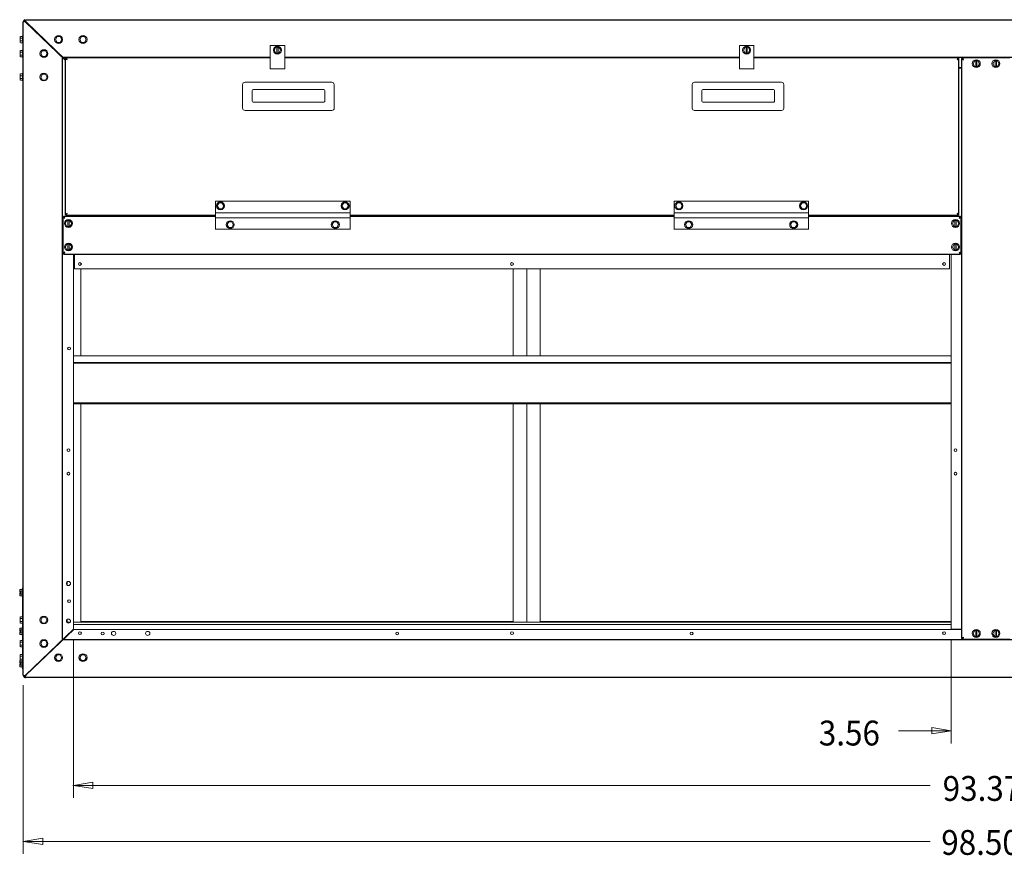
# Model space of a CAD drawing. Units: inches. Extents: x -135 to 247, y -144 to 162.
# Drawn here: x 129 to 181, y -32 to 12 of the extents above; entities that cross this region are included whole.
import ezdxf

# ---------------------------------------------------------------- set-up
doc = ezdxf.new("R2010")
doc.units = ezdxf.units.IN
doc.header["$MEASUREMENT"] = 0
doc.layers.add('HVACOBJECT', color=1, linetype='Continuous')
doc.layers.add('Layer 1', color=7, linetype='Continuous')

msp = doc.modelspace()

# ---------------------------------------------------------------- linework, layer by layer
at = {"layer": 'HVACOBJECT'}
for points in [[(129.68, 11.673), (129.684, 11.695)], [(129.68, -22.816), (129.68, 11.686)], [(129.684, 11.694), (129.69, 11.705)], [(129.693, 11.733), (129.746, 11.711)], [(129.758, 11.703), (129.693, 11.703)], [(129.769, 11.698), (129.757, 11.706)], [(129.758, 11.786), (129.777, 11.743)], [(129.758, 11.703), (129.781, 11.703)], [(129.805, 11.674), (129.773, 11.695)], [(129.801, 11.671), (129.784, 11.693), (129.776, 11.704)], [(129.797, 11.73), (129.782, 11.748)], [(129.783, 11.749), (129.783, 11.801)], [(129.783, 11.749), (129.783, 11.701)], [(129.802, 11.802), (129.789, 11.799)], [(129.813, 11.707), (129.797, 11.73)], [(131.892, 9.664), (129.804, 11.673)], [(129.806, 11.802), (231.196, 11.802)], [(129.829, 11.686), (129.814, 11.708)], [(129.831, 11.686), (131.881, 9.714)], [(129.94, 11.555), (129.85, 11.641)], [(129.939, 11.582), (129.939, 11.555)], [(131.544, 9.998), (131.544, 10.012)], [(131.576, 10.009), (131.548, 10.009)], [(131.744, -20.935), (131.744, 9.805)], [(131.776, 9.818), (142.712, 9.818)], [(131.895, 9.706), (131.84, 9.706)], [(131.89, 9.756), (131.89, 1.507)], [(131.89, 9.755), (131.897, 9.74)], [(131.895, 9.755), (131.928, 9.755)], [(131.9, 9.741), (131.926, 9.723)], [(131.988, 9.694), (131.971, 9.717), (131.955, 9.737), (131.939, 9.75), (131.923, 9.756)], [(131.924, 9.787), (131.924, 9.756)], [(131.924, 9.755), (131.928, 9.74)], [(131.939, 9.782), (131.926, 9.788)], [(131.926, 9.723), (131.953, 9.709)], [(142.712, 9.786), (131.928, 9.786)], [(131.93, 9.74), (131.964, 9.709)], [(131.957, 9.755), (131.936, 9.781)], [(131.953, 9.709), (131.991, 9.694)], [(131.988, 9.693), (131.958, 9.755)], [(143.486, 9.818), (167.476, 9.818)], [(167.476, 9.786), (143.486, 9.786)], [(168.249, 9.818), (192.755, 9.818)], [(179.036, 9.786), (168.249, 9.786)], [(178.97, 9.693), (178.995, 9.708), (179.016, 9.724), (179.03, 9.739), (179.035, 9.754)], [(178.986, 9.729), (178.97, 9.694)], [(178.97, 9.693), (179.035, 9.721)], [(179, 9.755), (178.986, 9.729)], [(179.019, 9.75), (178.986, 9.717)], [(179.019, 9.78), (179, 9.755)], [(179.035, 9.786), (179.019, 9.78)], [(179.035, 9.754), (179.019, 9.75)], [(179.035, 9.787), (179.035, 9.755)], [(179.035, 9.722), (179.062, 9.743)], [(179.069, 9.755), (179.036, 9.755)], [(179.062, 9.743), (179.068, 9.755)], [(179.067, 1.507), (179.067, 9.755)], [(179.2, 9.746), (179.2, -20.876)], [(179.201, 9.745), (179.244, 9.745)], [(179.201, 9.744), (179.233, 9.713)], [(179.233, 9.713), (179.267, 9.698)], [(179.243, 9.787), (179.243, 9.746)], [(181.76, 9.787), (179.244, 9.787)], [(179.26, 9.779), (179.244, 9.786)], [(179.309, 9.682), (179.293, 9.706), (179.276, 9.726), (179.26, 9.74), (179.244, 9.745)], [(179.244, 9.745), (179.249, 9.729), (179.263, 9.713), (179.284, 9.698), (179.309, 9.682)], [(179.272, 9.763), (179.26, 9.779)], [(179.267, 9.698), (179.309, 9.682)], [(179.282, 9.745), (179.272, 9.763)], [(179.309, 9.682), (179.282, 9.745)], [(179.201, 9.259), (179.068, 9.259)], [(179.201, 9.248), (179.068, 9.248)], [(131.991, 1.569), (131.966, 1.554), (131.945, 1.538), (131.931, 1.523), (131.926, 1.507)], [(131.991, 1.569), (131.926, 1.54)], [(131.972, 1.533), (131.988, 1.569)], [(179.007, 1.554), (178.969, 1.57)], [(178.97, 1.57), (178.986, 1.546), (179.002, 1.526), (179.019, 1.512), (179.035, 1.507)], [(178.97, 1.569), (179, 1.507)], [(131.774, 1.382), (131.774, -0.54)], [(131.775, 1.381), (131.782, 1.366)], [(131.777, 1.382), (131.81, 1.382)], [(131.783, 1.366), (131.809, 1.348)], [(131.807, 1.414), (131.807, 1.382)], [(131.807, 1.382), (131.812, 1.366)], [(131.872, 1.32), (131.855, 1.344), (131.84, 1.364), (131.824, 1.377), (131.808, 1.382)], [(131.822, 1.409), (131.81, 1.415)], [(139.834, 1.415), (131.81, 1.415)], [(131.811, 1.365), (131.847, 1.334)], [(131.841, 1.381), (131.82, 1.408)], [(131.872, 1.32), (131.842, 1.381)], [(131.896, 1.52), (131.89, 1.507)], [(131.893, 1.508), (131.926, 1.508)], [(131.926, 1.542), (131.899, 1.52)], [(131.924, 1.475), (131.924, 1.506)], [(131.926, 1.475), (131.943, 1.482)], [(131.926, 1.476), (139.834, 1.476)], [(131.927, 1.507), (131.943, 1.512)], [(131.939, 1.482), (131.958, 1.506)], [(131.941, 1.511), (131.973, 1.544)], [(131.958, 1.506), (131.971, 1.532)], [(132.325, 1.475), (132.325, 1.414)], [(132.407, 1.467), (132.407, 1.414)], [(146.928, 1.476), (164.028, 1.476)], [(164.028, 1.415), (146.928, 1.415)], [(171.121, 1.476), (179.034, 1.476)], [(179.145, 1.415), (171.121, 1.415)], [(178.551, 1.467), (178.551, 1.414)], [(178.663, 1.476), (178.663, 1.414)], [(179.029, 1.523), (178.994, 1.554)], [(179, 1.507), (179.022, 1.482)], [(179.034, 1.541), (179.007, 1.554)], [(179.022, 1.482), (179.034, 1.476)], [(179.035, 1.507), (179.03, 1.523)], [(179.06, 1.523), (179.034, 1.541)], [(179.067, 1.508), (179.034, 1.508)], [(179.035, 1.475), (179.035, 1.507)], [(179.067, 1.507), (179.06, 1.523)], [(179.083, 1.319), (179.108, 1.334), (179.128, 1.35), (179.143, 1.366), (179.147, 1.381)], [(179.099, 1.354), (179.083, 1.318)], [(179.083, 1.319), (179.147, 1.348)], [(179.113, 1.38), (179.098, 1.354)], [(179.131, 1.375), (179.099, 1.341)], [(179.131, 1.404), (179.113, 1.38)], [(179.147, 1.413), (179.131, 1.406)], [(179.147, 1.381), (179.131, 1.376)], [(179.178, 1.382), (179.145, 1.382)], [(179.146, 1.414), (179.146, 1.381)], [(179.147, 1.348), (179.175, 1.369)], [(179.174, 1.368), (179.18, 1.38)], [(179.179, -0.54), (179.179, 1.381)], [(131.81, -0.506), (131.783, -0.527)], [(131.874, -0.478), (131.85, -0.493), (131.829, -0.509), (131.815, -0.524), (131.81, -0.54)], [(131.875, -0.478), (131.81, -0.507)], [(131.825, -0.536), (131.857, -0.503)], [(131.841, -0.54), (131.855, -0.514)], [(131.855, -0.513), (131.872, -0.477)], [(131.78, -0.528), (131.774, -0.54)], [(131.777, -0.54), (131.81, -0.54)], [(131.807, -0.572), (131.807, -0.54)], [(131.81, -0.572), (131.827, -0.565)], [(131.81, -0.572), (179.146, -0.572)], [(131.811, -0.539), (131.827, -0.534)], [(131.823, -0.565), (131.842, -0.54)], [(129.805, -22.802), (132.328, -20.376)], [(129.819, -22.816), (132.341, -20.39)], [(229.24, -20.949), (131.759, -20.949)], [(179.198, -20.876), (179.242, -20.876)], [(179.228, -20.852), (179.203, -20.878)], [(179.246, -20.841), (179.227, -20.851)], [(181.756, -20.918), (179.242, -20.918)], [(179.243, -20.918), (179.243, -20.876)], [(179.311, -20.815), (179.246, -20.841)], [(179.311, -20.816), (179.286, -20.831), (179.265, -20.846), (179.251, -20.862), (179.246, -20.878)], [(179.246, -20.878), (179.262, -20.873), (179.278, -20.859), (179.294, -20.839), (179.311, -20.816)], [(179.246, -20.92), (179.279, -20.889)], [(179.278, -20.889), (179.295, -20.855)], [(179.295, -20.855), (179.311, -20.816)], [(129.68, -22.803), (129.684, -22.824)], [(129.684, -22.824), (129.69, -22.835)], [(129.755, -22.836), (129.69, -22.836)], [(129.696, -22.863), (129.749, -22.842)], [(129.755, -22.836), (129.777, -22.836)], [(129.773, -22.825), (129.758, -22.836)], [(129.805, -22.804), (129.773, -22.825)], [(129.788, -22.823), (129.78, -22.834)], [(129.783, -22.861), (129.783, -22.924)], [(129.819, -22.815), (129.808, -22.831), (129.796, -22.846), (129.786, -22.86)], [(129.805, -22.802), (129.788, -22.823)], [(129.754, -22.925), (129.777, -22.874)], [(129.786, -22.928), (129.805, -22.933)], [(129.806, -22.933), (129.817, -22.934)], [(231.19, -22.934), (231.178, -22.935), (129.815, -22.935)]]:
    msp.add_lwpolyline(points, dxfattribs=at)
for points in [[(129.77, 11.801), (129.77, 11.801), (129.77, 11.801), (129.77, 11.801), (129.717, 11.787), (129.68, 11.74), (129.68, 11.687)], [(129.777, 11.744), (129.777, 11.744), (129.777, 11.744), (129.777, 11.744), (129.762, 11.738), (129.75, 11.726), (129.743, 11.711)], [(129.809, 11.703), (129.809, 11.703), (129.808, 11.703), (129.808, 11.703), (129.804, 11.7), (129.8, 11.696), (129.796, 11.692)]]:
    msp.add_open_spline(points, degree=3, knots=[0, 0, 0, 0, 1, 1, 1, 2, 2, 2, 2], dxfattribs=at)
for points in [[(129.863, 11.656), (129.854, 11.65), (129.847, 11.643), (129.841, 11.636)], [(129.679, -22.815), (129.679, -22.868), (129.716, -22.915), (129.769, -22.929)], [(129.741, -22.839), (129.748, -22.854), (129.76, -22.866), (129.776, -22.872)], [(129.84, -22.764), (129.844, -22.769), (129.848, -22.773), (129.854, -22.778)]]:
    msp.add_open_spline(points, degree=3, dxfattribs=at)
at = {"layer": 'Layer 1', "color": 7, "lineweight": 15}
for points in [[(129.524, 10.59), (129.524, 10.92)], [(129.652, 10.918), (129.528, 10.918)], [(129.647, 10.57), (129.647, 10.941)], [(129.684, 10.959), (129.672, 10.959)], [(129.652, 10.829), (129.528, 10.829)], [(129.652, 10.678), (129.528, 10.678)], [(129.652, 10.588), (129.528, 10.588)], [(129.684, 10.548), (129.673, 10.548)], [(131.372, 10.756), (131.466, 10.601)], [(131.466, 10.911), (131.373, 10.756)], [(131.626, 10.909), (131.47, 10.909)], [(131.47, 10.599), (131.626, 10.599)], [(131.715, 10.756), (131.622, 10.91)], [(131.622, 10.601), (131.715, 10.756)], [(132.755, 10.911), (132.663, 10.756)], [(132.663, 10.756), (132.755, 10.601)], [(132.916, 10.909), (132.76, 10.909)], [(132.76, 10.599), (132.916, 10.599)], [(133.005, 10.756), (132.912, 10.91)], [(132.912, 10.601), (133.005, 10.756)], [(142.706, 9.198), (142.706, 10.438)], [(142.711, 10.437), (143.485, 10.437)], [(143.48, 10.438), (143.48, 9.198)], [(167.474, 9.199), (167.474, 10.439)], [(167.475, 10.437), (168.249, 10.437)], [(168.247, 10.439), (168.247, 9.199)], [(129.524, 9.846), (129.524, 10.176)], [(129.652, 10.174), (129.528, 10.174)], [(129.652, 10.084), (129.528, 10.084)], [(129.652, 9.934), (129.529, 9.934)], [(129.647, 9.825), (129.647, 10.196)], [(129.684, 10.215), (129.673, 10.215)], [(130.692, 10.167), (130.599, 10.012)], [(130.599, 10.011), (130.692, 9.856)], [(130.853, 10.165), (130.696, 10.165)], [(130.941, 10.011), (130.848, 10.166)], [(130.848, 9.856), (130.941, 10.012)], [(143.016, 10.345), (142.923, 10.19)], [(142.925, 10.191), (143.018, 10.036)], [(143.02, 10.344), (143.177, 10.344)], [(143.02, 10.034), (143.177, 10.034)], [(143.061, 10.035), (143.061, 10.346)], [(143.125, 10.035), (143.125, 10.346)], [(143.172, 10.035), (143.265, 10.19)], [(143.268, 10.192), (143.175, 10.347)], [(167.783, 10.346), (167.69, 10.191)], [(167.69, 10.192), (167.783, 10.036)], [(167.784, 10.344), (167.94, 10.344)], [(167.784, 10.034), (167.94, 10.034)], [(167.828, 10.036), (167.828, 10.347)], [(167.893, 10.036), (167.893, 10.347)], [(168.032, 10.192), (167.939, 10.347)], [(167.939, 10.036), (168.033, 10.191)], [(129.653, 9.845), (129.529, 9.845)], [(129.653, 9.509), (129.653, 9.642)], [(129.653, 9.312), (129.653, 9.447)], [(129.684, 9.401), (129.658, 9.401)], [(129.685, 9.641), (129.659, 9.641)], [(129.685, 9.551), (129.659, 9.551)], [(129.659, 9.508), (129.685, 9.508)], [(129.659, 9.446), (129.685, 9.446)], [(129.685, 9.805), (129.673, 9.805)], [(130.697, 9.855), (130.853, 9.855)], [(179.907, 9.633), (179.814, 9.478)], [(179.815, 9.476), (179.908, 9.321)], [(179.909, 9.632), (180.065, 9.632)], [(179.953, 9.323), (179.953, 9.633)], [(180.017, 9.323), (180.017, 9.633)], [(180.064, 9.322), (180.157, 9.478)], [(180.158, 9.476), (180.065, 9.631)], [(180.939, 9.633), (180.846, 9.478)], [(180.847, 9.476), (180.94, 9.321)], [(180.941, 9.632), (181.097, 9.632)], [(180.984, 9.323), (180.984, 9.633)], [(181.049, 9.323), (181.049, 9.633)], [(181.096, 9.322), (181.189, 9.478)], [(181.19, 9.476), (181.097, 9.631)], [(129.524, 8.605), (129.524, 8.935)], [(129.652, 8.934), (129.528, 8.934)], [(129.652, 8.844), (129.528, 8.844)], [(129.647, 8.585), (129.647, 8.956)], [(129.684, 9.311), (129.658, 9.311)], [(129.684, 8.975), (129.672, 8.975)], [(130.692, 8.926), (130.599, 8.771)], [(130.853, 8.925), (130.696, 8.925)], [(130.941, 8.771), (130.848, 8.926)], [(143.485, 9.198), (142.711, 9.198)], [(168.249, 9.198), (167.475, 9.198)], [(179.908, 9.322), (180.065, 9.322)], [(180.94, 9.322), (181.097, 9.322)], [(129.652, 8.694), (129.528, 8.694)], [(129.652, 8.604), (129.528, 8.604)], [(129.684, 8.564), (129.672, 8.564)], [(130.599, 8.771), (130.692, 8.616)], [(130.696, 8.614), (130.853, 8.614)], [(130.848, 8.616), (130.941, 8.771)], [(141.254, 8.371), (141.254, 7.131)], [(145.967, 8.494), (141.388, 8.494)], [(146.091, 7.13), (146.091, 8.371)], [(164.99, 8.372), (164.99, 7.132)], [(169.699, 8.494), (165.12, 8.494)], [(169.827, 7.131), (169.827, 8.371)], [(129.653, 7.802), (129.653, 7.935)], [(129.684, 7.934), (129.657, 7.934)], [(129.684, 7.845), (129.657, 7.845)], [(129.657, 7.801), (129.684, 7.801)], [(141.759, 7.503), (141.759, 8.05)], [(141.829, 8.12), (145.53, 8.12)], [(145.592, 8.05), (145.592, 7.503)], [(165.494, 7.503), (165.494, 8.051)], [(165.561, 8.12), (169.262, 8.12)], [(169.328, 8.05), (169.328, 7.503)], [(129.653, 7.606), (129.653, 7.741)], [(129.657, 7.739), (129.684, 7.739)], [(129.683, 7.695), (129.657, 7.695)], [(129.683, 7.606), (129.657, 7.606)], [(145.544, 7.447), (141.813, 7.447)], [(169.277, 7.447), (165.546, 7.447)], [(141.387, 7.006), (145.966, 7.006)], [(165.119, 7.006), (169.698, 7.006)], [(139.831, 2.219), (139.831, 0.731)], [(139.834, 2.22), (146.928, 2.22)], [(140.013, 2.127), (139.92, 1.972)], [(140.171, 2.128), (140.014, 2.128)], [(140.26, 1.971), (140.167, 2.126)], [(146.592, 2.128), (146.499, 1.973)], [(146.749, 2.128), (146.592, 2.128)], [(146.84, 1.972), (146.747, 2.127)], [(146.925, 2.219), (146.925, 0.73)], [(164.028, 2.22), (164.028, 0.731)], [(164.028, 2.22), (171.121, 2.22)], [(164.209, 2.127), (164.116, 1.971)], [(164.365, 2.128), (164.208, 2.128)], [(164.458, 1.972), (164.365, 2.127)], [(170.786, 2.127), (170.693, 1.972)], [(170.943, 2.128), (170.786, 2.128)], [(171.036, 1.971), (170.943, 2.127)], [(171.122, 2.219), (171.122, 0.731)], [(139.834, 1.608), (146.928, 1.608)], [(139.918, 1.971), (140.011, 1.816)], [(140.014, 1.817), (140.17, 1.817)], [(140.169, 1.816), (140.263, 1.971)], [(146.498, 1.972), (146.591, 1.817)], [(146.592, 1.817), (146.748, 1.817)], [(146.748, 1.818), (146.841, 1.973)], [(164.028, 1.608), (171.121, 1.608)], [(164.115, 1.972), (164.208, 1.817)], [(164.208, 1.817), (164.364, 1.817)], [(164.365, 1.816), (164.458, 1.971)], [(170.693, 1.971), (170.786, 1.816)], [(170.785, 1.817), (170.942, 1.817)], [(170.943, 1.817), (171.036, 1.972)], [(131.81, 1.349), (131.837, 1.336)], [(131.837, 1.336), (131.874, 1.321)], [(131.987, 1.196), (131.893, 1.041)], [(131.894, 1.042), (131.987, 0.886)], [(131.99, 1.198), (132.147, 1.198)], [(132.033, 0.885), (132.033, 1.196)], [(132.097, 0.885), (132.097, 1.196)], [(132.143, 0.885), (132.236, 1.041)], [(132.237, 1.042), (132.144, 1.197)], [(139.834, 1.345), (146.928, 1.345)], [(140.529, 1.134), (140.436, 0.979)], [(140.687, 1.135), (140.531, 1.135)], [(140.776, 0.978), (140.683, 1.133)], [(146.076, 1.136), (145.983, 0.981)], [(146.233, 1.135), (146.077, 1.135)], [(146.324, 0.979), (146.231, 1.134)], [(164.028, 1.345), (171.122, 1.345)], [(164.725, 1.134), (164.631, 0.979)], [(164.881, 1.135), (164.725, 1.135)], [(164.974, 0.98), (164.881, 1.134)], [(170.271, 1.135), (170.178, 0.98)], [(170.427, 1.135), (170.271, 1.135)], [(170.52, 0.979), (170.427, 1.134)], [(178.718, 1.042), (178.811, 0.886)], [(178.812, 1.195), (178.719, 1.04)], [(178.811, 1.198), (178.967, 1.198)], [(178.856, 0.886), (178.856, 1.197)], [(178.921, 0.886), (178.921, 1.197)], [(179.061, 1.042), (178.967, 1.197)], [(131.99, 0.887), (132.147, 0.887)], [(139.834, 0.732), (146.928, 0.732)], [(140.433, 0.978), (140.527, 0.824)], [(140.53, 0.825), (140.687, 0.825)], [(140.685, 0.824), (140.778, 0.979)], [(145.982, 0.979), (146.075, 0.825)], [(146.076, 0.825), (146.232, 0.825)], [(146.232, 0.826), (146.325, 0.98)], [(164.028, 0.732), (171.122, 0.732)], [(164.631, 0.98), (164.724, 0.825)], [(164.725, 0.825), (164.881, 0.825)], [(164.881, 0.824), (164.974, 0.979)], [(170.177, 0.979), (170.27, 0.824)], [(170.271, 0.825), (170.427, 0.825)], [(170.427, 0.825), (170.52, 0.98)], [(178.811, 0.887), (178.967, 0.887)], [(178.969, 0.884), (179.062, 1.039)], [(131.987, -0.045), (131.893, -0.2)], [(131.894, -0.199), (131.987, -0.354)], [(131.99, -0.044), (132.147, -0.044)], [(131.99, -0.354), (132.147, -0.354)], [(132.033, -0.355), (132.033, -0.044)], [(132.097, -0.355), (132.097, -0.044)], [(132.143, -0.356), (132.236, -0.2)], [(132.237, -0.199), (132.144, -0.044)], [(178.718, -0.199), (178.811, -0.354)], [(178.812, -0.046), (178.719, -0.201)], [(178.811, -0.044), (178.967, -0.044)], [(178.811, -0.354), (178.967, -0.354)], [(178.856, -0.354), (178.856, -0.044)], [(178.921, -0.354), (178.921, -0.044)], [(179.061, -0.199), (178.967, -0.044)], [(178.969, -0.357), (179.062, -0.202)], [(179.118, -0.493), (179.081, -0.477)], [(179.081, -0.477), (179.098, -0.501), (179.113, -0.521), (179.13, -0.534), (179.146, -0.539)], [(179.081, -0.478), (179.111, -0.539)], [(179.14, -0.524), (179.105, -0.493)], [(179.145, -0.506), (179.118, -0.493)], [(179.171, -0.524), (179.145, -0.506)], [(132.325, -0.572), (132.325, -20.376)], [(132.388, -1.347), (132.388, -0.579)], [(132.711, -1.037), (132.711, -1.16)], [(178.565, -1.347), (178.565, -0.579)], [(178.663, -0.571), (178.663, -20.38)], [(179.11, -0.539), (179.132, -0.565)], [(179.133, -0.565), (179.145, -0.571)], [(179.146, -0.539), (179.141, -0.524)], [(179.178, -0.54), (179.146, -0.54)], [(179.146, -0.572), (179.146, -0.54)], [(179.179, -0.539), (179.172, -0.524)], [(178.565, -1.347), (132.391, -1.347)], [(132.711, -1.347), (132.711, -5.94)], [(155.543, -1.134), (155.543, -1.061)], [(155.543, -5.939), (155.543, -1.346)], [(156.252, -1.346), (156.252, -5.939)], [(156.962, -1.346), (156.962, -5.939)], [(129.653, -5.535), (129.653, -5.401)], [(129.653, -5.731), (129.653, -5.596)], [(129.683, -5.401), (129.656, -5.401)], [(129.683, -5.49), (129.656, -5.49)], [(129.656, -5.534), (129.683, -5.534)], [(129.656, -5.596), (129.683, -5.596)], [(129.683, -5.641), (129.656, -5.641)], [(129.683, -5.73), (129.656, -5.73)], [(132.328, -5.94), (178.663, -5.94)], [(132.328, -6.307), (178.663, -6.307)], [(132.328, -6.343), (178.663, -6.343)], [(178.662, -8.438), (132.327, -8.438)], [(178.662, -8.474), (132.327, -8.474)], [(132.711, -8.474), (132.711, -20.005)], [(155.543, -20.004), (155.543, -8.473)], [(156.252, -8.473), (156.252, -20.012)], [(156.962, -8.473), (156.962, -20.004)], [(132.001, -10.969), (132.001, -10.893)], [(132.001, -12.209), (132.001, -12.133)], [(132.001, -18.059), (132.001, -17.884)], [(129.491, -18.419), (129.491, -18.286)], [(129.491, -18.615), (129.491, -18.481)], [(129.617, -18.525), (129.493, -18.525)], [(129.617, -18.614), (129.493, -18.614)], [(129.617, -18.285), (129.494, -18.285)], [(129.617, -18.374), (129.494, -18.374)], [(129.494, -18.418), (129.558, -18.418)], [(129.494, -18.48), (129.558, -18.48)], [(129.555, -18.419), (129.555, -18.481)], [(129.614, -18.636), (129.614, -18.265)], [(129.649, -18.655), (129.637, -18.655)], [(129.65, -18.244), (129.638, -18.244)], [(129.646, -19.737), (129.646, -18.202)], [(129.65, -18.201), (129.683, -18.201)], [(129.653, -18.871), (129.653, -18.738)], [(129.653, -19.068), (129.653, -18.933)], [(129.682, -18.737), (129.656, -18.737)], [(129.682, -18.826), (129.656, -18.826)], [(129.656, -18.87), (129.682, -18.87)], [(129.656, -18.932), (129.682, -18.932)], [(129.682, -18.976), (129.656, -18.976)], [(129.682, -19.066), (129.656, -19.066)], [(129.524, -20.066), (129.524, -19.736)], [(129.65, -19.736), (129.527, -19.736)], [(129.647, -20.066), (129.647, -19.737)], [(129.682, -19.694), (129.671, -19.694)], [(130.693, -19.746), (130.6, -19.901)], [(130.851, -19.745), (130.695, -19.745)], [(130.941, -19.901), (130.848, -19.746)], [(129.65, -19.976), (129.526, -19.976)], [(129.65, -20.065), (129.526, -20.065)], [(129.65, -19.825), (129.527, -19.825)], [(129.646, -20.978), (129.646, -20.066)], [(129.682, -20.106), (129.671, -20.106)], [(130.599, -19.901), (130.692, -20.056)], [(130.694, -20.055), (130.851, -20.055)], [(130.851, -20.054), (130.944, -19.899)], [(132.161, -20.013), (131.976, -20.013)], [(132.001, -20.014), (132.001, -19.869)], [(178.661, -20.013), (132.326, -20.013)], [(178.662, -20.134), (132.327, -20.134)], [(132.713, -19.975), (155.542, -19.975)], [(156.961, -19.975), (178.661, -19.975)], [(129.491, -20.465), (129.491, -20.332)], [(129.491, -20.662), (129.491, -20.527)], [(129.617, -20.332), (129.493, -20.332)], [(129.493, -20.465), (129.558, -20.465)], [(129.493, -20.527), (129.558, -20.527)], [(129.616, -20.572), (129.493, -20.572)], [(129.616, -20.661), (129.493, -20.661)], [(129.617, -20.421), (129.494, -20.421)], [(129.555, -20.465), (129.555, -20.527)], [(129.614, -20.682), (129.614, -20.311)], [(129.648, -20.701), (129.637, -20.701)], [(129.649, -20.29), (129.638, -20.29)], [(129.653, -20.577), (129.653, -20.444)], [(129.653, -20.774), (129.653, -20.639)], [(129.682, -20.533), (129.655, -20.533)], [(129.655, -20.576), (129.682, -20.576)], [(129.655, -20.638), (129.682, -20.638)], [(129.682, -20.683), (129.655, -20.683)], [(129.682, -20.773), (129.655, -20.773)], [(129.682, -20.443), (129.656, -20.443)], [(132.341, -20.39), (179.199, -20.39)], [(179.199, -20.38), (178.662, -20.38)], [(179.814, -20.607), (179.907, -20.763)], [(179.911, -20.455), (179.817, -20.609)], [(179.905, -20.763), (180.062, -20.763)], [(179.906, -20.453), (180.062, -20.453)], [(179.953, -20.763), (179.953, -20.453)], [(180.017, -20.763), (180.017, -20.453)], [(180.157, -20.607), (180.063, -20.453)], [(180.067, -20.765), (180.16, -20.609)], [(180.845, -20.608), (180.939, -20.763)], [(180.942, -20.455), (180.849, -20.609)], [(180.937, -20.763), (181.094, -20.763)], [(180.938, -20.453), (181.094, -20.453)], [(180.984, -20.763), (180.984, -20.453)], [(181.049, -20.763), (181.049, -20.453)], [(181.188, -20.608), (181.095, -20.454)], [(181.098, -20.765), (181.192, -20.609)], [(129.524, -21.306), (129.524, -20.977)], [(129.649, -20.977), (129.526, -20.977)], [(129.649, -21.067), (129.526, -21.067)], [(129.649, -21.217), (129.526, -21.217)], [(129.649, -21.307), (129.526, -21.307)], [(129.646, -21.722), (129.646, -21.307)], [(129.647, -21.307), (129.647, -20.978)], [(129.682, -20.936), (129.67, -20.936)], [(130.599, -21.142), (130.692, -21.296)], [(130.695, -20.985), (130.602, -21.14)], [(130.85, -20.986), (130.694, -20.986)], [(130.694, -21.297), (130.85, -21.297)], [(130.941, -21.142), (130.848, -20.987)], [(130.851, -21.295), (130.944, -21.14)], [(131.544, -21.128), (131.544, -21.141)], [(132.324, -20.906), (132.324, -29.29)], [(178.659, -20.909), (178.659, -26.409)], [(129.524, -22.051), (129.524, -21.721)], [(129.648, -21.722), (129.525, -21.722)], [(129.648, -21.811), (129.525, -21.811)], [(129.647, -22.051), (129.647, -21.722)], [(129.682, -21.348), (129.67, -21.348)], [(129.681, -21.68), (129.67, -21.68)], [(131.469, -21.729), (131.376, -21.884)], [(131.623, -21.731), (131.467, -21.731)], [(131.715, -21.886), (131.622, -21.731)], [(132.758, -21.729), (132.665, -21.884)], [(132.913, -21.731), (132.757, -21.731)], [(133.005, -21.886), (132.912, -21.731)], [(129.491, -22.171), (129.491, -22.038)], [(129.491, -22.368), (129.491, -22.233)], [(129.525, -22.038), (129.492, -22.038)], [(129.615, -22.128), (129.492, -22.128)], [(129.492, -22.171), (129.556, -22.171)], [(129.492, -22.233), (129.556, -22.233)], [(129.615, -22.279), (129.492, -22.279)], [(129.648, -21.961), (129.525, -21.961)], [(129.648, -22.051), (129.525, -22.051)], [(129.555, -22.171), (129.555, -22.233)], [(129.614, -22.388), (129.614, -22.051)], [(129.646, -22.481), (129.646, -22.051)], [(129.681, -22.091), (129.669, -22.091)], [(131.373, -21.886), (131.466, -22.041)], [(131.467, -22.041), (131.623, -22.041)], [(131.625, -22.039), (131.718, -21.884)], [(132.663, -21.886), (132.756, -22.041)], [(132.756, -22.041), (132.913, -22.041)], [(132.915, -22.04), (133.008, -21.885)], [(129.615, -22.368), (129.492, -22.368)], [(129.647, -22.408), (129.635, -22.408)], [(129.647, -22.482), (129.68, -22.482)], [(129.68, -23.332), (129.68, -32.249)], [(178.659, -25.746), (175.872, -25.746)], [(178.659, -25.746), (177.627, -25.912), (177.627, -25.581), (178.659, -25.746)], [(132.324, -28.628), (133.356, -28.462), (133.356, -28.793), (132.324, -28.628)], [(132.304, -28.628), (177.538, -28.628)], [(129.68, -31.587), (130.712, -31.421), (130.712, -31.752), (129.68, -31.587)], [(129.68, -31.587), (177.538, -31.587)]]:
    msp.add_lwpolyline(points, dxfattribs=at)
for points in [[(129.668, 10.962), (129.657, 10.962), (129.647, 10.953), (129.647, 10.942)], [(129.647, 10.571), (129.647, 10.56), (129.657, 10.551), (129.668, 10.551)], [(129.668, 10.217), (129.657, 10.217), (129.647, 10.209), (129.647, 10.198)], [(129.647, 9.826), (129.647, 9.815), (129.657, 9.806), (129.668, 9.806)], [(129.667, 8.977), (129.656, 8.977), (129.646, 8.968), (129.646, 8.957)], [(129.646, 8.586), (129.646, 8.575), (129.656, 8.566), (129.667, 8.566)], [(141.383, 8.496), (141.312, 8.496), (141.254, 8.44), (141.254, 8.372)], [(146.09, 8.372), (146.09, 8.44), (146.033, 8.496), (145.962, 8.496)], [(165.115, 8.496), (165.044, 8.496), (164.986, 8.441), (164.986, 8.372)], [(169.823, 8.372), (169.823, 8.44), (169.765, 8.496), (169.694, 8.496)], [(141.254, 7.132), (141.254, 7.064), (141.312, 7.008), (141.383, 7.008)], [(145.962, 7.007), (146.033, 7.007), (146.091, 7.063), (146.091, 7.132)], [(164.986, 7.132), (164.986, 7.064), (165.044, 7.008), (165.115, 7.008)], [(169.694, 7.007), (169.765, 7.007), (169.823, 7.063), (169.823, 7.132)], [(129.614, -18.635), (129.614, -18.646), (129.623, -18.655), (129.634, -18.655)], [(129.667, -19.694), (129.656, -19.694), (129.646, -19.703), (129.646, -19.714)], [(129.646, -20.085), (129.646, -20.097), (129.656, -20.105), (129.667, -20.105)], [(129.613, -20.68), (129.613, -20.691), (129.622, -20.7), (129.634, -20.7)], [(129.634, -20.29), (129.623, -20.29), (129.614, -20.298), (129.614, -20.31)], [(129.667, -20.934), (129.655, -20.934), (129.646, -20.943), (129.646, -20.954)], [(129.646, -21.325), (129.646, -21.337), (129.655, -21.346), (129.667, -21.346)], [(129.667, -21.679), (129.655, -21.679), (129.646, -21.687), (129.646, -21.699)], [(129.646, -22.07), (129.646, -22.081), (129.655, -22.09), (129.667, -22.09)], [(129.613, -22.387), (129.613, -22.398), (129.622, -22.406), (129.634, -22.406)]]:
    msp.add_open_spline(points, degree=3, dxfattribs=at)
for points, knots in [([(131.757, 10.756), (131.757, 10.87), (131.661, 10.962), (131.543, 10.962), (131.425, 10.962), (131.33, 10.87), (131.33, 10.756), (131.33, 10.643), (131.425, 10.551), (131.543, 10.551), (131.661, 10.551), (131.757, 10.643), (131.757, 10.756)], [0, 0, 0, 0, 1, 1, 1, 2, 2, 2, 3, 3, 3, 4, 4, 4, 4]), ([(133.047, 10.756), (133.047, 10.756), (133.046, 10.756), (133.046, 10.756), (133.046, 10.87), (132.951, 10.962), (132.833, 10.962), (132.715, 10.962), (132.619, 10.87), (132.619, 10.756), (132.619, 10.643), (132.715, 10.551), (132.833, 10.551), (132.951, 10.551), (133.046, 10.643), (133.046, 10.756)], [0, 0, 0, 0, 1, 1, 1, 2, 2, 2, 3, 3, 3, 4, 4, 4, 5, 5, 5, 5]), ([(143.307, 10.192), (143.307, 10.305), (143.211, 10.398), (143.093, 10.398), (142.975, 10.398), (142.88, 10.305), (142.88, 10.192), (142.88, 10.079), (142.975, 9.987), (143.093, 9.987), (143.211, 9.987), (143.307, 10.079), (143.307, 10.192)], [0, 0, 0, 0, 1, 1, 1, 2, 2, 2, 3, 3, 3, 4, 4, 4, 4]), ([(168.07, 10.192), (168.07, 10.192), (168.071, 10.192), (168.071, 10.192), (168.071, 10.305), (167.975, 10.397), (167.857, 10.397), (167.739, 10.397), (167.643, 10.305), (167.643, 10.192), (167.643, 10.078), (167.739, 9.986), (167.857, 9.986), (167.975, 9.986), (168.071, 10.078), (168.071, 10.192)], [0, 0, 0, 0, 1, 1, 1, 2, 2, 2, 3, 3, 3, 4, 4, 4, 5, 5, 5, 5]), ([(130.983, 10.012), (130.983, 10.126), (130.887, 10.218), (130.769, 10.218), (130.651, 10.218), (130.555, 10.126), (130.555, 10.012), (130.555, 9.899), (130.651, 9.807), (130.769, 9.807), (130.887, 9.807), (130.983, 9.899), (130.983, 10.012)], [0, 0, 0, 0, 1, 1, 1, 2, 2, 2, 3, 3, 3, 4, 4, 4, 4]), ([(180.194, 9.479), (180.194, 9.592), (180.099, 9.684), (179.981, 9.684), (179.863, 9.684), (179.767, 9.592), (179.767, 9.479), (179.767, 9.365), (179.863, 9.273), (179.981, 9.273), (180.099, 9.273), (180.194, 9.365), (180.194, 9.479)], [0, 0, 0, 0, 1, 1, 1, 2, 2, 2, 3, 3, 3, 4, 4, 4, 4]), ([(181.226, 9.479), (181.226, 9.592), (181.131, 9.685), (181.013, 9.685), (180.895, 9.685), (180.799, 9.592), (180.799, 9.479), (180.799, 9.365), (180.895, 9.273), (181.013, 9.273), (181.131, 9.273), (181.226, 9.365), (181.226, 9.479)], [0, 0, 0, 0, 1, 1, 1, 2, 2, 2, 3, 3, 3, 4, 4, 4, 4]), ([(130.982, 8.771), (130.982, 8.885), (130.887, 8.977), (130.768, 8.977), (130.651, 8.977), (130.555, 8.885), (130.555, 8.771), (130.555, 8.658), (130.651, 8.566), (130.768, 8.566), (130.887, 8.566), (130.982, 8.658), (130.982, 8.771)], [0, 0, 0, 0, 1, 1, 1, 2, 2, 2, 3, 3, 3, 4, 4, 4, 4]), ([(141.759, 8.05), (141.759, 8.05), (141.761, 8.066), (141.761, 8.066), (141.766, 8.093), (141.788, 8.115), (141.816, 8.12), (141.816, 8.12), (141.825, 8.121), (141.825, 8.121)], [0, 0, 0, 0, 1, 1, 1, 2, 2, 2, 3, 3, 3, 3]), ([(145.529, 8.122), (145.529, 8.122), (145.538, 8.122), (145.538, 8.122), (145.565, 8.116), (145.588, 8.094), (145.593, 8.068), (145.593, 8.068), (145.595, 8.051), (145.595, 8.051)], [0, 0, 0, 0, 1, 1, 1, 2, 2, 2, 3, 3, 3, 3]), ([(165.494, 8.05), (165.494, 8.05), (165.496, 8.067), (165.496, 8.067), (165.504, 8.095), (165.522, 8.115), (165.552, 8.121), (165.552, 8.121), (165.56, 8.122), (165.56, 8.122)], [0, 0, 0, 0, 1, 1, 1, 2, 2, 2, 3, 3, 3, 3]), ([(169.262, 8.12), (169.262, 8.12), (169.271, 8.119), (169.271, 8.119), (169.3, 8.115), (169.321, 8.091), (169.327, 8.065), (169.327, 8.065), (169.329, 8.049), (169.329, 8.049)], [0, 0, 0, 0, 1, 1, 1, 2, 2, 2, 3, 3, 3, 3]), ([(141.813, 7.449), (141.813, 7.449), (141.807, 7.45), (141.807, 7.45), (141.78, 7.452), (141.763, 7.475), (141.762, 7.5), (141.762, 7.5), (141.762, 7.504), (141.762, 7.504)], [0, 0, 0, 0, 1, 1, 1, 2, 2, 2, 3, 3, 3, 3]), ([(145.592, 7.503), (145.592, 7.503), (145.591, 7.488), (145.591, 7.488), (145.587, 7.47), (145.571, 7.452), (145.552, 7.449), (145.552, 7.449), (145.541, 7.448), (145.541, 7.448)], [0, 0, 0, 0, 1, 1, 1, 2, 2, 2, 3, 3, 3, 3]), ([(165.547, 7.447), (165.547, 7.447), (165.541, 7.447), (165.541, 7.447), (165.514, 7.45), (165.496, 7.473), (165.496, 7.498), (165.496, 7.498), (165.495, 7.502), (165.495, 7.502)], [0, 0, 0, 0, 1, 1, 1, 2, 2, 2, 3, 3, 3, 3]), ([(169.328, 7.503), (169.328, 7.503), (169.326, 7.489), (169.326, 7.489), (169.322, 7.469), (169.307, 7.454), (169.287, 7.45), (169.287, 7.45), (169.277, 7.448), (169.277, 7.448)], [0, 0, 0, 0, 1, 1, 1, 2, 2, 2, 3, 3, 3, 3]), ([(140.301, 1.972), (140.301, 2.086), (140.205, 2.177), (140.087, 2.177), (139.97, 2.177), (139.874, 2.086), (139.874, 1.972), (139.874, 1.859), (139.97, 1.767), (140.087, 1.767), (140.205, 1.767), (140.301, 1.859), (140.301, 1.972)], [0, 0, 0, 0, 1, 1, 1, 2, 2, 2, 3, 3, 3, 4, 4, 4, 4]), ([(146.879, 1.972), (146.879, 2.086), (146.784, 2.177), (146.665, 2.177), (146.548, 2.177), (146.452, 2.086), (146.452, 1.972), (146.452, 1.859), (146.548, 1.767), (146.665, 1.767), (146.784, 1.767), (146.879, 1.859), (146.879, 1.972)], [0, 0, 0, 0, 1, 1, 1, 2, 2, 2, 3, 3, 3, 4, 4, 4, 4]), ([(164.496, 1.973), (164.496, 2.086), (164.401, 2.178), (164.283, 2.178), (164.165, 2.178), (164.069, 2.086), (164.069, 1.973), (164.069, 1.859), (164.165, 1.767), (164.283, 1.767), (164.401, 1.767), (164.496, 1.859), (164.496, 1.973)], [0, 0, 0, 0, 1, 1, 1, 2, 2, 2, 3, 3, 3, 4, 4, 4, 4]), ([(171.074, 1.973), (171.074, 2.086), (170.978, 2.178), (170.86, 2.178), (170.743, 2.178), (170.647, 2.086), (170.647, 1.973), (170.647, 1.859), (170.743, 1.767), (170.86, 1.767), (170.978, 1.767), (171.074, 1.859), (171.074, 1.973)], [0, 0, 0, 0, 1, 1, 1, 2, 2, 2, 3, 3, 3, 4, 4, 4, 4]), ([(132.277, 1.042), (132.277, 1.155), (132.181, 1.247), (132.063, 1.247), (131.946, 1.247), (131.85, 1.155), (131.85, 1.042), (131.85, 0.928), (131.946, 0.836), (132.063, 0.836), (132.181, 0.836), (132.277, 0.928), (132.277, 1.042)], [0, 0, 0, 0, 1, 1, 1, 2, 2, 2, 3, 3, 3, 4, 4, 4, 4]), ([(140.817, 0.98), (140.817, 1.093), (140.722, 1.185), (140.604, 1.185), (140.486, 1.185), (140.39, 1.093), (140.39, 0.98), (140.39, 0.867), (140.486, 0.774), (140.604, 0.774), (140.722, 0.774), (140.817, 0.867), (140.817, 0.98)], [0, 0, 0, 0, 1, 1, 1, 2, 2, 2, 3, 3, 3, 4, 4, 4, 4]), ([(146.363, 0.98), (146.363, 1.093), (146.267, 1.185), (146.15, 1.185), (146.032, 1.185), (145.936, 1.093), (145.936, 0.98), (145.936, 0.867), (146.032, 0.774), (146.15, 0.774), (146.267, 0.774), (146.363, 0.867), (146.363, 0.98)], [0, 0, 0, 0, 1, 1, 1, 2, 2, 2, 3, 3, 3, 4, 4, 4, 4]), ([(165.012, 0.98), (165.012, 1.094), (164.916, 1.186), (164.799, 1.186), (164.681, 1.186), (164.585, 1.094), (164.585, 0.98), (164.585, 0.867), (164.681, 0.775), (164.799, 0.775), (164.916, 0.775), (165.012, 0.867), (165.012, 0.98)], [0, 0, 0, 0, 1, 1, 1, 2, 2, 2, 3, 3, 3, 4, 4, 4, 4]), ([(170.558, 0.98), (170.558, 1.094), (170.462, 1.186), (170.345, 1.186), (170.227, 1.186), (170.131, 1.094), (170.131, 0.98), (170.131, 0.867), (170.227, 0.775), (170.345, 0.775), (170.462, 0.775), (170.558, 0.867), (170.558, 0.98)], [0, 0, 0, 0, 1, 1, 1, 2, 2, 2, 3, 3, 3, 4, 4, 4, 4]), ([(179.098, 1.042), (179.098, 1.156), (179.003, 1.248), (178.885, 1.248), (178.767, 1.248), (178.671, 1.156), (178.671, 1.042), (178.671, 0.929), (178.767, 0.837), (178.885, 0.837), (179.003, 0.837), (179.098, 0.929), (179.098, 1.042)], [0, 0, 0, 0, 1, 1, 1, 2, 2, 2, 3, 3, 3, 4, 4, 4, 4]), ([(132.277, -0.199), (132.277, -0.085), (132.181, 0.006), (132.063, 0.006), (131.946, 0.006), (131.85, -0.085), (131.85, -0.199), (131.85, -0.313), (131.946, -0.405), (132.063, -0.405), (132.181, -0.405), (132.277, -0.313), (132.277, -0.199)], [0, 0, 0, 0, 1, 1, 1, 2, 2, 2, 3, 3, 3, 4, 4, 4, 4]), ([(179.098, -0.198), (179.098, -0.085), (179.003, 0.007), (178.885, 0.007), (178.767, 0.007), (178.671, -0.085), (178.671, -0.198), (178.671, -0.312), (178.767, -0.404), (178.885, -0.404), (179.003, -0.404), (179.098, -0.312), (179.098, -0.198)], [0, 0, 0, 0, 1, 1, 1, 2, 2, 2, 3, 3, 3, 4, 4, 4, 4]), ([(132.746, -1.098), (132.746, -1.058), (132.712, -1.025), (132.67, -1.025), (132.629, -1.025), (132.595, -1.058), (132.595, -1.098), (132.595, -1.139), (132.629, -1.171), (132.67, -1.171), (132.712, -1.171), (132.746, -1.139), (132.746, -1.098)], [0, 0, 0, 0, 1, 1, 1, 2, 2, 2, 3, 3, 3, 4, 4, 4, 4]), ([(155.55, -1.098), (155.55, -1.098), (155.551, -1.098), (155.551, -1.098), (155.551, -1.057), (155.516, -1.025), (155.474, -1.025), (155.433, -1.025), (155.399, -1.057), (155.399, -1.098), (155.399, -1.138), (155.433, -1.171), (155.474, -1.171), (155.516, -1.171), (155.551, -1.138), (155.551, -1.098)], [0, 0, 0, 0, 1, 1, 1, 2, 2, 2, 3, 3, 3, 4, 4, 4, 5, 5, 5, 5]), ([(178.354, -1.098), (178.354, -1.057), (178.319, -1.025), (178.278, -1.025), (178.236, -1.025), (178.202, -1.057), (178.202, -1.098), (178.202, -1.138), (178.236, -1.171), (178.278, -1.171), (178.319, -1.171), (178.354, -1.138), (178.354, -1.098)], [0, 0, 0, 0, 1, 1, 1, 2, 2, 2, 3, 3, 3, 4, 4, 4, 4]), ([(132.173, -5.564), (132.173, -5.524), (132.139, -5.491), (132.097, -5.491), (132.055, -5.491), (132.021, -5.524), (132.021, -5.564), (132.021, -5.605), (132.055, -5.637), (132.097, -5.637), (132.139, -5.637), (132.173, -5.605), (132.173, -5.564)], [0, 0, 0, 0, 1, 1, 1, 2, 2, 2, 3, 3, 3, 4, 4, 4, 4]), ([(132.139, -10.93), (132.139, -10.889), (132.105, -10.857), (132.064, -10.857), (132.021, -10.857), (131.988, -10.889), (131.988, -10.93), (131.988, -10.97), (132.021, -11.003), (132.064, -11.003), (132.105, -11.003), (132.139, -10.97), (132.139, -10.93)], [0, 0, 0, 0, 1, 1, 1, 2, 2, 2, 3, 3, 3, 4, 4, 4, 4]), ([(178.96, -10.93), (178.96, -10.889), (178.926, -10.857), (178.884, -10.857), (178.843, -10.857), (178.808, -10.889), (178.808, -10.93), (178.808, -10.97), (178.843, -11.003), (178.884, -11.003), (178.926, -11.003), (178.96, -10.97), (178.96, -10.93)], [0, 0, 0, 0, 1, 1, 1, 2, 2, 2, 3, 3, 3, 4, 4, 4, 4]), ([(132.139, -12.17), (132.139, -12.13), (132.105, -12.097), (132.064, -12.097), (132.021, -12.097), (131.988, -12.13), (131.988, -12.17), (131.988, -12.211), (132.021, -12.243), (132.064, -12.243), (132.105, -12.243), (132.139, -12.211), (132.139, -12.17)], [0, 0, 0, 0, 1, 1, 1, 2, 2, 2, 3, 3, 3, 4, 4, 4, 4]), ([(178.96, -12.17), (178.96, -12.13), (178.926, -12.097), (178.884, -12.097), (178.843, -12.097), (178.808, -12.13), (178.808, -12.17), (178.808, -12.211), (178.843, -12.243), (178.884, -12.243), (178.926, -12.243), (178.96, -12.211), (178.96, -12.17)], [0, 0, 0, 0, 1, 1, 1, 2, 2, 2, 3, 3, 3, 4, 4, 4, 4]), ([(132.178, -17.97), (132.178, -17.911), (132.127, -17.862), (132.065, -17.862), (132.003, -17.862), (131.953, -17.911), (131.953, -17.97), (131.953, -18.03), (132.003, -18.079), (132.065, -18.079), (132.127, -18.079), (132.178, -18.03), (132.178, -17.97)], [0, 0, 0, 0, 1, 1, 1, 2, 2, 2, 3, 3, 3, 4, 4, 4, 4]), ([(129.634, -18.244), (129.634, -18.244), (129.634, -18.244), (129.634, -18.244), (129.623, -18.244), (129.614, -18.253), (129.614, -18.264)], [0, 0, 0, 0, 1, 1, 1, 2, 2, 2, 2]), ([(132.173, -18.901), (132.173, -18.861), (132.139, -18.828), (132.097, -18.828), (132.055, -18.828), (132.021, -18.861), (132.021, -18.901), (132.021, -18.941), (132.055, -18.974), (132.097, -18.974), (132.139, -18.974), (132.173, -18.941), (132.173, -18.901)], [0, 0, 0, 0, 1, 1, 1, 2, 2, 2, 3, 3, 3, 4, 4, 4, 4]), ([(130.982, -19.9), (130.982, -19.786), (130.887, -19.694), (130.768, -19.694), (130.651, -19.694), (130.555, -19.786), (130.555, -19.9), (130.555, -20.013), (130.651, -20.105), (130.768, -20.105), (130.887, -20.105), (130.982, -20.013), (130.982, -19.9)], [0, 0, 0, 0, 1, 1, 1, 2, 2, 2, 3, 3, 3, 4, 4, 4, 4]), ([(132.178, -19.955), (132.178, -19.896), (132.127, -19.847), (132.065, -19.847), (132.003, -19.847), (131.953, -19.896), (131.953, -19.955), (131.953, -20.015), (132.003, -20.063), (132.065, -20.063), (132.127, -20.063), (132.178, -20.015), (132.178, -19.955)], [0, 0, 0, 0, 1, 1, 1, 2, 2, 2, 3, 3, 3, 4, 4, 4, 4]), ([(132.747, -20.594), (132.747, -20.554), (132.713, -20.521), (132.671, -20.521), (132.629, -20.521), (132.595, -20.554), (132.595, -20.594), (132.595, -20.635), (132.629, -20.667), (132.671, -20.667), (132.713, -20.667), (132.747, -20.635), (132.747, -20.594)], [0, 0, 0, 0, 1, 1, 1, 2, 2, 2, 3, 3, 3, 4, 4, 4, 4]), ([(133.947, -20.606), (133.947, -20.566), (133.913, -20.533), (133.871, -20.533), (133.829, -20.533), (133.795, -20.566), (133.795, -20.606), (133.795, -20.647), (133.829, -20.679), (133.871, -20.679), (133.913, -20.679), (133.947, -20.647), (133.947, -20.606)], [0, 0, 0, 0, 1, 1, 1, 2, 2, 2, 3, 3, 3, 4, 4, 4, 4]), ([(134.557, -20.603), (134.557, -20.544), (134.507, -20.495), (134.445, -20.495), (134.383, -20.495), (134.333, -20.544), (134.333, -20.603), (134.333, -20.663), (134.383, -20.711), (134.445, -20.711), (134.507, -20.711), (134.557, -20.663), (134.557, -20.603)], [0, 0, 0, 0, 1, 1, 1, 2, 2, 2, 3, 3, 3, 4, 4, 4, 4]), ([(136.363, -20.603), (136.363, -20.544), (136.313, -20.495), (136.251, -20.495), (136.189, -20.495), (136.138, -20.544), (136.138, -20.603), (136.138, -20.663), (136.189, -20.711), (136.251, -20.711), (136.313, -20.711), (136.363, -20.663), (136.363, -20.603)], [0, 0, 0, 0, 1, 1, 1, 2, 2, 2, 3, 3, 3, 4, 4, 4, 4]), ([(149.488, -20.607), (149.488, -20.567), (149.455, -20.534), (149.413, -20.534), (149.371, -20.534), (149.337, -20.567), (149.337, -20.607), (149.337, -20.647), (149.371, -20.68), (149.413, -20.68), (149.455, -20.68), (149.488, -20.647), (149.488, -20.607)], [0, 0, 0, 0, 1, 1, 1, 2, 2, 2, 3, 3, 3, 4, 4, 4, 4]), ([(155.551, -20.594), (155.551, -20.554), (155.517, -20.521), (155.475, -20.521), (155.433, -20.521), (155.399, -20.554), (155.399, -20.594), (155.399, -20.635), (155.433, -20.667), (155.475, -20.667), (155.517, -20.667), (155.551, -20.635), (155.551, -20.594)], [0, 0, 0, 0, 1, 1, 1, 2, 2, 2, 3, 3, 3, 4, 4, 4, 4]), ([(165.031, -20.606), (165.031, -20.566), (164.997, -20.533), (164.955, -20.533), (164.913, -20.533), (164.879, -20.566), (164.879, -20.606), (164.879, -20.647), (164.913, -20.679), (164.955, -20.679), (164.997, -20.679), (165.031, -20.647), (165.031, -20.606)], [0, 0, 0, 0, 1, 1, 1, 2, 2, 2, 3, 3, 3, 4, 4, 4, 4]), ([(178.354, -20.594), (178.354, -20.554), (178.32, -20.521), (178.278, -20.521), (178.236, -20.521), (178.202, -20.554), (178.202, -20.594), (178.202, -20.635), (178.236, -20.667), (178.278, -20.667), (178.32, -20.667), (178.354, -20.635), (178.354, -20.594)], [0, 0, 0, 0, 1, 1, 1, 2, 2, 2, 3, 3, 3, 4, 4, 4, 4]), ([(180.194, -20.607), (180.194, -20.494), (180.098, -20.402), (179.98, -20.402), (179.863, -20.402), (179.767, -20.494), (179.767, -20.607), (179.767, -20.721), (179.863, -20.813), (179.98, -20.813), (180.098, -20.813), (180.194, -20.721), (180.194, -20.607)], [0, 0, 0, 0, 1, 1, 1, 2, 2, 2, 3, 3, 3, 4, 4, 4, 4]), ([(181.226, -20.607), (181.226, -20.494), (181.13, -20.402), (181.012, -20.402), (180.894, -20.402), (180.799, -20.494), (180.799, -20.607), (180.799, -20.721), (180.894, -20.813), (181.012, -20.813), (181.13, -20.813), (181.226, -20.721), (181.226, -20.607)], [0, 0, 0, 0, 1, 1, 1, 2, 2, 2, 3, 3, 3, 4, 4, 4, 4]), ([(130.982, -21.14), (130.982, -21.027), (130.886, -20.935), (130.768, -20.935), (130.65, -20.935), (130.554, -21.027), (130.554, -21.14), (130.554, -21.253), (130.65, -21.346), (130.768, -21.346), (130.886, -21.346), (130.982, -21.253), (130.982, -21.14)], [0, 0, 0, 0, 1, 1, 1, 2, 2, 2, 3, 3, 3, 4, 4, 4, 4]), ([(131.756, -21.885), (131.756, -21.771), (131.66, -21.679), (131.542, -21.679), (131.424, -21.679), (131.329, -21.771), (131.329, -21.885), (131.329, -21.998), (131.424, -22.09), (131.542, -22.09), (131.66, -22.09), (131.756, -21.998), (131.756, -21.885)], [0, 0, 0, 0, 1, 1, 1, 2, 2, 2, 3, 3, 3, 4, 4, 4, 4]), ([(133.046, -21.885), (133.046, -21.885), (133.045, -21.885), (133.045, -21.885), (133.045, -21.771), (132.95, -21.679), (132.832, -21.679), (132.714, -21.679), (132.618, -21.771), (132.618, -21.885), (132.618, -21.998), (132.714, -22.09), (132.832, -22.09), (132.95, -22.09), (133.045, -21.998), (133.045, -21.885)], [0, 0, 0, 0, 1, 1, 1, 2, 2, 2, 3, 3, 3, 4, 4, 4, 5, 5, 5, 5])]:
    msp.add_open_spline(points, degree=3, knots=knots, dxfattribs=at)

# ---------------------------------------------------------------- texts
at = {"layer": 'Layer 1', "color": 7, "char_height": 1.31262, "attachment_point": 7}
for s, insert in [('\\fArial|b0|i0|c0|p34;\\W0.927391;3.56', (171.669, -26.522)), ('\\fArial|b0|i0|c0|p34;\\W0.927391;93.37', (178.206, -29.447)), ('\\fArial|b0|i0|c0|p34;\\W0.927391;98.50', (178.131, -32.298))]:
    msp.add_mtext(s, dxfattribs=dict(at, insert=insert))

doc.saveas('drawing.dxf')
